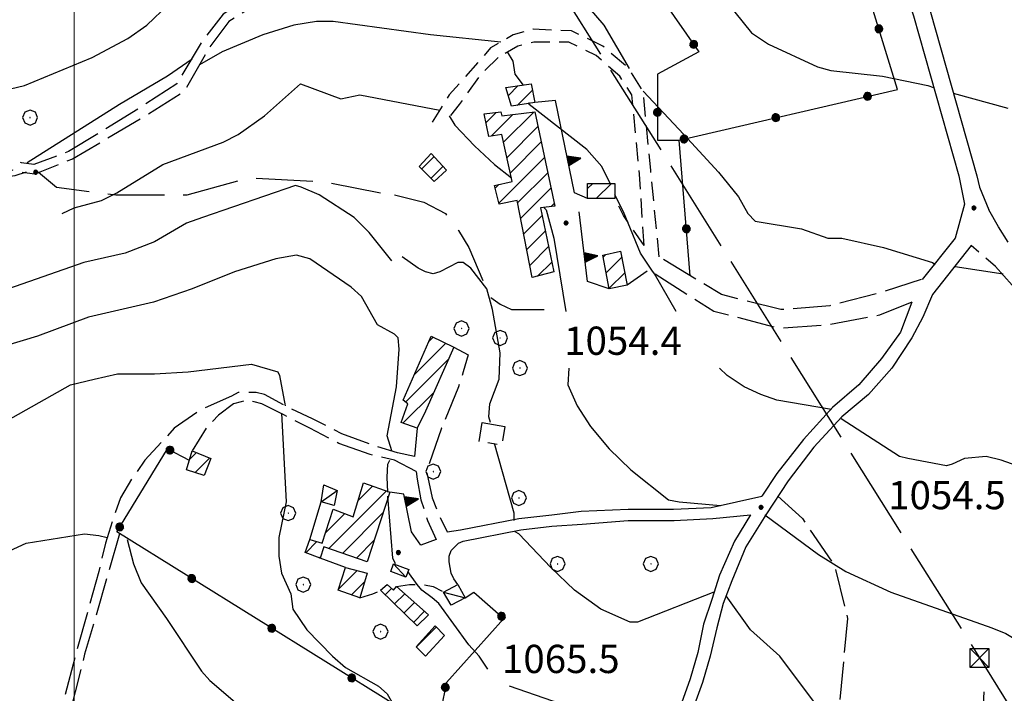
# Model space of a CAD drawing. Extents: x 2583148 to 2587972, y 4502367 to 4505825.
# Drawn here: x 2583486 to 2583747, y 4504578 to 4504757 of the extents above; entities that cross this region are included whole.
import ezdxf

# ---------------------------------------------------------------- set-up
doc = ezdxf.new("R2010")
doc.units = 0
doc.header["$LTSCALE"] = 5
doc.header["$MEASUREMENT"] = 0
for name, pattern in [('102', [2.5, 2, -0.5]), ('103', [4, 3, -1]), ('107', [1.5, 1, -0.5]), ('205', [4.5, 3, -0.5, 0.5, -0.5]), ('403', [6, 5, -1]), ('501', [5, 2.5, 2.5]), ('502', [5, 2.5, 2.5]), ('506', [5, 2.5, 2.5]), ('701', [2.5, 2, -0.5]), ('LSCA1', [1, -0.5, -0.5])]:
    doc.linetypes.add(name, pattern=pattern)
for name, color, linetype in [('10100000', 1, 'Continuous'), ('10200000', 1, '102'), ('10300000', 1, '103'), ('10700000', 1, '107'), ('20100000', 2, 'Continuous'), ('20500000', 2, '205'), ('20700000', 2, 'Continuous'), ('40210000', 1, 'Continuous'), ('40300000', 1, '403'), ('50100000', 1, '501'), ('50200000', 1, '502'), ('50600000', 1, '506'), ('60100000', 1, 'LSCA1'), ('70100000', 1, '701'), ('70400000', 1, 'Continuous'), ('80100000', 2, 'Continuous'), ('80200000', 1, 'Continuous'), ('80400000', 1, 'Continuous'), ('91600000', 1, 'Continuous'), ('A0140000', 2, 'Continuous'), ('C2010000', 1, 'Continuous'), ('PARAMETR', 1, 'Continuous')]:
    doc.layers.add(name, color=color, linetype=linetype)
doc.styles.get("Standard").update_dxf_attribs({"font": 'romans.shx'})

# ---------------------------------------------------------------- blocks, each defined once
blk = doc.blocks.new('CERCHIO1')
at = {"linetype": 'Continuous'}
for p, q in [((-0.28, 0.28), (-0.397, -0.002)), ((0.003, 0.398), (-0.28, 0.28)), ((0, 0), (-0.002, -0.003)), ((0.002, 0.002), (0, 0)), ((0.005, 0.003), (0.002, 0.002)), ((0.286, 0.28), (0.003, 0.398)), ((0.009, 0.003), (0.005, 0.003)), ((0.011, 0.001), (0.009, 0.003)), ((0.013, -0.001), (0.011, 0.001)), ((0.403, -0.002), (0.286, 0.28)), ((-0.397, -0.002), (-0.28, -0.285)), ((-0.28, -0.285), (0.003, -0.402)), ((-0.002, -0.003), (-0.002, -0.006)), ((-0.002, -0.006), (0, -0.009)), ((0, -0.009), (0.002, -0.011)), ((0.002, -0.011), (0.005, -0.013)), ((0.003, -0.402), (0.286, -0.285)), ((0.005, -0.013), (0.009, -0.012)), ((0.009, -0.012), (0.011, -0.011)), ((0.011, -0.011), (0.013, -0.008)), ((0.014, -0.005), (0.013, -0.001)), ((0.013, -0.008), (0.014, -0.005)), ((0.286, -0.285), (0.403, -0.002))]:
    blk.add_line(p, q, dxfattribs=at)
blk = doc.blocks.new('CERCHIO5')
at = {"linetype": 'Continuous'}
for p, q in [((-0.196, 0.064), (-0.206, 0.001)), ((-0.206, 0.001), (-0.196, -0.062)), ((-0.003, -0.202), (-0.206, 0.001)), ((-0.206, 0.001), (-0.003, 0.001)), ((-0.196, -0.062), (0.022, 0.2)), ((-0.168, 0.12), (-0.196, 0.064)), ((0.162, -0.118), (-0.196, 0.064)), ((-0.196, 0.064), (0.19, -0.062)), ((-0.183, 0.032), (-0.184, 0.013)), ((-0.184, 0.013), (-0.184, -0.047)), ((-0.18, 0.058), (-0.183, 0.032)), ((-0.167, 0.093), (-0.182, 0.091)), ((-0.182, 0.091), (-0.092, 0.063)), ((-0.152, 0.092), (-0.18, 0.058)), ((-0.158, 0.051), (-0.172, 0.001)), ((-0.172, 0.001), (-0.165, -0.077)), ((-0.168, -0.118), (0.094, 0.177)), ((-0.123, 0.166), (-0.168, 0.12)), ((0.19, -0.062), (-0.168, 0.12)), ((-0.168, 0.12), (0, 0)), ((0, 0), (-0.168, -0.118)), ((-0.152, 0.092), (-0.167, 0.093)), ((-0.166, 0.023), (-0.083, 0.112)), ((-0.122, -0.02), (-0.166, 0.023)), ((-0.072, 0.156), (-0.158, 0.051)), ((-0.138, 0.053), (-0.158, -0.016)), ((-0.142, 0.108), (-0.152, 0.092)), ((-0.126, 0.022), (-0.152, 0.092)), ((-0.127, 0.089), (-0.145, 0)), ((-0.145, 0), (-0.12, -0.069)), ((-0.092, 0.063), (-0.144, 0.144)), ((-0.144, 0.144), (-0.002, 0.069)), ((-0.105, 0.116), (-0.142, 0.108)), ((-0.076, 0.082), (-0.138, 0.053)), ((-0.072, 0.156), (-0.127, 0.089)), ((-0.127, 0.089), (-0.123, 0.112)), ((-0.11, -0.009), (-0.127, 0.089)), ((-0.091, -0.032), (-0.126, 0.022)), ((-0.066, 0.194), (-0.123, 0.166)), ((0.06, 0.194), (-0.123, -0.164)), ((-0.123, -0.164), (-0.066, 0.194)), ((-0.003, -0.202), (-0.123, 0.166)), ((-0.123, 0.166), (0.162, -0.118)), ((-0.123, 0.112), (-0.114, 0.138)), ((-0.084, 0.048), (-0.122, -0.02)), ((-0.114, 0.138), (-0.098, 0.178)), ((-0.072, 0.156), (-0.105, 0.116)), ((-0.098, 0.178), (-0.082, 0.172)), ((-0.022, 0.154), (-0.084, 0.048)), ((-0.083, 0.112), (0.009, 0.101)), ((-0.082, 0.172), (-0.032, 0.175)), ((-0.05, 0.134), (-0.076, 0.082)), ((0.022, 0.2), (-0.072, 0.156)), ((-0.032, 0.175), (-0.072, 0.156)), ((-0.003, 0.152), (-0.072, 0.156)), ((-0.051, 0.061), (-0.07, -0.008)), ((-0.068, -0.179), (0.035, 0.008)), ((-0.003, 0.204), (-0.066, 0.194)), ((-0.066, 0.194), (0.116, -0.164)), ((0.012, 0.149), (-0.051, 0.112)), ((-0.051, 0.112), (-0.051, 0.061)), ((-0.016, 0.097), (-0.051, 0.061)), ((-0.051, 0.061), (-0.016, 0.097)), ((-0.04, 0.124), (-0.05, 0.134)), ((-0.032, 0.175), (-0.04, 0.124)), ((0.01, 0.186), (-0.032, 0.175)), ((0, 0.174), (-0.032, 0.175)), ((-0.032, 0.175), (0.012, 0.149)), ((0.006, 0.054), (-0.026, -0.018)), ((0.061, 0.125), (-0.022, 0.154)), ((-0.016, 0.097), (0.034, 0.11)), ((0.065, 0.085), (-0.016, 0.097)), ((-0.003, 0.001), (-0.003, 0.204)), ((0.06, 0.194), (-0.003, 0.204)), ((-0.003, 0.001), (0.06, 0.194)), ((0.116, 0.166), (-0.003, -0.202)), ((0.058, 0.137), (-0.003, 0.152)), ((-0.003, 0.001), (0.197, 0.001)), ((-0.003, 0.001), (-0.003, -0.202)), ((-0.002, 0.069), (0.042, 0.197)), ((0.042, 0.16), (0, 0.174)), ((0.072, 0.053), (0.002, -0.036)), ((0.067, 0.043), (0.006, 0.054)), ((0.009, 0.101), (0.072, 0.053)), ((0.034, 0.11), (0.01, 0.186)), ((0.026, -0.083), (0.079, 0.072)), ((0.147, 0.135), (0.033, 0.066)), ((0.033, 0.066), (0.19, 0.064)), ((0.034, 0.11), (0.093, 0.094)), ((0.074, -0.087), (0.034, 0.11)), ((0.035, 0.008), (0.147, 0.135)), ((0.094, 0.177), (0.038, -0.196)), ((0.042, 0.197), (0.067, 0.101)), ((0.107, 0.137), (0.042, 0.16)), ((0.051, -0.062), (0.106, 0.031)), ((0.118, 0.117), (0.058, 0.137)), ((0.116, 0.166), (0.06, 0.194)), ((0.06, -0.192), (0.116, 0.166)), ((0.162, 0.12), (0.06, -0.192)), ((0.079, 0.072), (0.061, 0.125)), ((0.119, 0.036), (0.065, 0.085)), ((0.065, -0.017), (0.067, 0.043)), ((0.067, 0.101), (0.08, 0.184)), ((0.08, 0.184), (0.195, -0.034)), ((0.093, 0.094), (0.124, 0.053)), ((0.14, 0.07), (0.097, -0.076)), ((0.106, 0.031), (0.14, 0.105)), ((0.158, 0.109), (0.107, 0.137)), ((0.162, 0.12), (0.116, 0.166)), ((0.116, -0.164), (0.162, 0.12)), ((0.116, -0.06), (0.119, 0.036)), ((0.156, 0.064), (0.118, 0.117)), ((0.124, 0.053), (0.124, 0.053)), ((0.124, 0.053), (0.128, -0.03)), ((0.131, -0.07), (0.156, 0.001)), ((0.14, 0.105), (0.14, 0.07)), ((0.162, 0.044), (0.156, 0.064)), ((0.156, 0.001), (0.162, 0.044)), ((0.174, 0.064), (0.158, 0.109)), ((0.19, 0.064), (0.162, 0.12)), ((0.19, 0.064), (0.173, -0.096)), ((0.182, -0.008), (0.174, 0.064)), ((0.2, 0.001), (0.19, 0.064)), ((0.19, -0.062), (0.2, 0.001)), ((-0.196, -0.062), (-0.168, -0.118)), ((0.173, -0.096), (-0.196, -0.062)), ((-0.184, -0.047), (-0.165, -0.099)), ((-0.168, -0.118), (-0.123, -0.164)), ((-0.165, -0.077), (-0.13, -0.127)), ((-0.165, -0.099), (-0.12, -0.15)), ((-0.158, -0.016), (-0.117, -0.042)), ((-0.15, -0.04), (-0.156, -0.11)), ((-0.156, -0.11), (-0.106, -0.134)), ((-0.122, -0.02), (-0.15, -0.04)), ((-0.13, -0.127), (-0.06, -0.146)), ((-0.125, -0.057), (-0.108, -0.025)), ((-0.101, -0.082), (-0.125, -0.057)), ((-0.123, -0.164), (-0.066, -0.192)), ((-0.108, -0.025), (-0.122, -0.02)), ((-0.12, -0.069), (-0.087, -0.093)), ((-0.12, -0.15), (-0.06, -0.163)), ((-0.117, -0.042), (-0.078, -0.017)), ((-0.101, -0.082), (-0.11, -0.009)), ((-0.106, -0.134), (-0.093, -0.156)), ((-0.003, -0.094), (-0.101, -0.082)), ((-0.083, -0.14), (-0.101, -0.082)), ((-0.064, -0.045), (-0.097, -0.097)), ((-0.097, -0.097), (0.026, -0.134)), ((-0.093, -0.156), (-0.091, -0.18)), ((-0.054, -0.075), (-0.091, -0.032)), ((-0.091, -0.18), (-0.054, -0.075)), ((-0.087, -0.093), (-0.028, -0.126)), ((-0.034, -0.151), (-0.083, -0.14)), ((-0.07, -0.008), (-0.042, -0.049)), ((0.038, -0.196), (-0.068, -0.179)), ((-0.066, -0.192), (-0.003, -0.202)), ((0.097, -0.076), (-0.064, -0.045)), ((-0.06, -0.146), (0.011, -0.159)), ((-0.06, -0.163), (-0.032, -0.185)), ((0.002, -0.036), (-0.054, -0.075)), ((0.051, -0.062), (-0.054, -0.075)), ((-0.054, -0.075), (0.051, -0.062)), ((-0.054, -0.075), (-0.049, -0.182)), ((-0.049, -0.182), (0.026, -0.083)), ((-0.042, -0.049), (0.014, -0.064)), ((0.048, -0.128), (-0.034, -0.151)), ((-0.032, -0.185), (0.04, -0.182)), ((-0.028, -0.126), (0.048, -0.128)), ((-0.026, -0.018), (0.022, -0.048)), ((0.136, -0.106), (-0.003, -0.094)), ((-0.003, -0.202), (0.06, -0.192)), ((0.011, -0.159), (0.044, -0.153)), ((0.014, -0.064), (0.048, -0.061)), ((0.022, -0.048), (0.075, -0.075)), ((0.026, -0.134), (0.074, -0.087)), ((0.128, -0.03), (0.035, -0.054)), ((0.035, -0.054), (0.048, -0.128)), ((0.04, -0.182), (0.062, -0.176)), ((0.044, -0.153), (0.098, -0.127)), ((0.048, -0.061), (0.065, -0.017)), ((0.048, -0.128), (0.107, -0.112)), ((0.128, -0.03), (0.051, -0.062)), ((0.06, -0.192), (0.116, -0.164)), ((0.062, -0.176), (0.095, -0.16)), ((0.075, -0.075), (0.152, -0.078)), ((0.095, -0.16), (0.119, -0.147)), ((0.098, -0.127), (0.131, -0.07)), ((0.107, -0.112), (0.116, -0.06)), ((0.116, -0.164), (0.162, -0.118)), ((0.119, -0.147), (0.136, -0.106)), ((0.195, -0.034), (0.128, -0.03)), ((0.152, -0.078), (0.175, -0.074)), ((0.162, -0.118), (0.19, -0.062)), ((0.175, -0.074), (0.182, -0.008))]:
    blk.add_line(p, q, dxfattribs=at)
blk = doc.blocks.new('TRALICCI')
at = {"linetype": 'Continuous'}
for p, q in [((-0.5, 0.5), (0.5, 0.5)), ((-0.5, -0.5), (-0.5, 0.5)), ((-0.5, 0.5), (0, 0)), ((0.5, 0.5), (-0.5, -0.5)), ((0, 0), (0.5, -0.5)), ((0.5, 0.5), (0.5, -0.5)), ((0.5, -0.5), (-0.5, -0.5))]:
    blk.add_line(p, q, dxfattribs=at)
blk = doc.blocks.new('CAMP_57414D87')
at = {"layer": 'C2010000', "linetype": 'Continuous'}
for p, q in [((2583575.319, 4504629.318), (2583579.146, 4504633.144)), ((2583567.512, 4504616.561), (2583582.793, 4504631.842)), ((2583566.624, 4504620.623), (2583571.829, 4504625.827)), ((2583571.184, 4504615.284), (2583581.998, 4504626.097)), ((2583561.433, 4504615.431), (2583564.413, 4504618.411)), ((2583574.857, 4504614.006), (2583579.622, 4504618.771)), ((2583565.033, 4504614.082), (2583565.399, 4504614.448))]:
    blk.add_line(p, q, dxfattribs=at)
blk = doc.blocks.new('CAMP_FD3B643D')
at = {"layer": 'C2010000', "linetype": 'Continuous'}
for p, q in [((2583570.075, 4504605.724), (2583575.054, 4504610.703)), ((2583573.561, 4504604.261), (2583577.061, 4504607.761))]:
    blk.add_line(p, q, dxfattribs=at)
blk = doc.blocks.new('CAMP_170E5A08')
at = {"layer": 'C2010000', "linetype": 'Continuous'}
for p, q in [((2583530.564, 4504640.214), (2583532.393, 4504642.043)), ((2583532.068, 4504636.768), (2583535.929, 4504640.628))]:
    blk.add_line(p, q, dxfattribs=at)
blk = doc.blocks.new('CAMP_8BA6C89C')
at = {"layer": 'C2010000', "linetype": 'Continuous'}
for p, q in [((2583582.491, 4504604.29), (2583584.185, 4504605.984)), ((2583584.998, 4504601.848), (2583587.705, 4504604.554)), ((2583587.505, 4504599.405), (2583590.335, 4504602.234)), ((2583590.012, 4504596.962), (2583592.964, 4504599.914))]:
    blk.add_line(p, q, dxfattribs=at)
blk = doc.blocks.new('CAMP_F8BFB4B7')
at = {"layer": 'C2010000', "linetype": 'Continuous'}
blk.add_line((2583590.8, 4504590.45), (2583596.05, 4504595.7), dxfattribs=at)
blk = doc.blocks.new('TRIANG1')
at = {"linetype": 'Continuous'}
for p, q in [((0, 0.7), (-0.25, 0)), ((0, 0.453), (-0.06, 0.531)), ((-0.06, 0.531), (0, 0.494)), ((0, 0.494), (-0.05, 0.561)), ((-0.05, 0.561), (0, 0.526)), ((0, 0.526), (-0.042, 0.582)), ((-0.042, 0.582), (0, 0.555)), ((0, 0.555), (-0.034, 0.604)), ((-0.034, 0.604), (0, 0.585)), ((0, 0.585), (-0.027, 0.623)), ((-0.027, 0.623), (0, 0.612)), ((0, 0.612), (-0.021, 0.642)), ((-0.021, 0.642), (0, 0.642)), ((-0.013, 0.663), (0, 0.674)), ((0, 0.642), (-0.013, 0.663)), ((0.25, 0), (0, 0.7)), ((0, 0.7), (0, 0)), ((0, 0.674), (0, 0.685)), ((0, 0.685), (0, 0.674)), ((0, 0.674), (0, 0.685)), ((0, 0.674), (0, 0.685)), ((0, 0.685), (0, 0.674)), ((0, 0.674), (0, 0.685)), ((0.013, 0.663), (0, 0.674)), ((0, 0.642), (0.013, 0.663)), ((0, 0.612), (0.021, 0.642)), ((0.021, 0.642), (0, 0.642)), ((0, 0.585), (0.027, 0.623)), ((0.027, 0.623), (0, 0.612)), ((0, 0.555), (0.034, 0.604)), ((0.034, 0.604), (0, 0.585)), ((0, 0.526), (0.042, 0.582)), ((0.042, 0.582), (0, 0.555)), ((0, 0.494), (0.05, 0.561)), ((0.05, 0.561), (0, 0.526)), ((0, 0.453), (0.06, 0.531)), ((0.06, 0.531), (0, 0.494)), ((-0.25, 0), (0.25, 0)), ((-0.215, 0), (-0.236, 0.038)), ((-0.236, 0.038), (-0.178, 0)), ((-0.178, 0), (-0.227, 0.065)), ((-0.227, 0.065), (-0.141, 0)), ((-0.141, 0), (-0.218, 0.09)), ((-0.218, 0.09), (-0.111, 0)), ((-0.111, 0), (-0.209, 0.114)), ((-0.209, 0.114), (-0.072, 0)), ((-0.072, 0), (-0.201, 0.138)), ((-0.201, 0.138), (-0.042, 0)), ((-0.042, 0), (-0.192, 0.162)), ((-0.192, 0.162), (0, 0)), ((0, 0), (-0.182, 0.19)), ((-0.182, 0.19), (0, 0.038)), ((0, 0.038), (-0.172, 0.218)), ((-0.172, 0.218), (0, 0.077)), ((0, 0.077), (-0.162, 0.246)), ((-0.162, 0.246), (0, 0.112)), ((0, 0.112), (-0.152, 0.274)), ((-0.152, 0.274), (0, 0.147)), ((0, 0.147), (-0.143, 0.301)), ((-0.143, 0.301), (0, 0.182)), ((0, 0.182), (-0.134, 0.325)), ((-0.134, 0.325), (0, 0.215)), ((0, 0.215), (-0.125, 0.349)), ((-0.125, 0.349), (0, 0.256)), ((0, 0.256), (-0.115, 0.379)), ((-0.115, 0.379), (0, 0.289)), ((0, 0.289), (-0.106, 0.404)), ((-0.106, 0.404), (0, 0.322)), ((0, 0.322), (-0.099, 0.423)), ((-0.099, 0.423), (0, 0.354)), ((0, 0.354), (-0.089, 0.45)), ((-0.089, 0.45), (0, 0.381)), ((0, 0.381), (-0.08, 0.477)), ((-0.08, 0.477), (0, 0.42)), ((0, 0.42), (-0.07, 0.503)), ((-0.07, 0.503), (0, 0.453)), ((0, 0.42), (0.07, 0.503)), ((0.07, 0.503), (0, 0.453)), ((0, 0.381), (0.08, 0.477)), ((0.08, 0.477), (0, 0.42)), ((0, 0.354), (0.089, 0.45)), ((0.089, 0.45), (0, 0.381)), ((0, 0.322), (0.099, 0.423)), ((0.099, 0.423), (0, 0.354)), ((0, 0.289), (0.106, 0.404)), ((0.106, 0.404), (0, 0.322)), ((0, 0.256), (0.115, 0.379)), ((0.115, 0.379), (0, 0.289)), ((0, 0.215), (0.125, 0.349)), ((0.125, 0.349), (0, 0.256)), ((0, 0.182), (0.134, 0.325)), ((0.134, 0.325), (0, 0.215)), ((0, 0.147), (0.143, 0.301)), ((0.143, 0.301), (0, 0.182)), ((0, 0.112), (0.152, 0.274)), ((0.152, 0.274), (0, 0.147)), ((0, 0.077), (0.162, 0.246)), ((0.162, 0.246), (0, 0.112)), ((0, 0.038), (0.172, 0.218)), ((0.172, 0.218), (0, 0.077)), ((0, 0), (0.182, 0.19)), ((0.182, 0.19), (0, 0.038)), ((0.192, 0.162), (0, 0)), ((0.042, 0), (0.192, 0.162)), ((0.201, 0.138), (0.042, 0)), ((0.072, 0), (0.201, 0.138)), ((0.209, 0.114), (0.072, 0)), ((0.111, 0), (0.209, 0.114)), ((0.218, 0.09), (0.111, 0)), ((0.141, 0), (0.218, 0.09)), ((0.227, 0.065), (0.141, 0)), ((0.178, 0), (0.227, 0.065)), ((0.236, 0.038), (0.178, 0)), ((0.215, 0), (0.236, 0.038))]:
    blk.add_line(p, q, dxfattribs=at)
blk = doc.blocks.new('CAMP_5B22F940')
at = {"layer": 'C2010000', "linetype": 'Continuous'}
for p, q in [((2583609.242, 4504729.639), (2583611.96, 4504732.357)), ((2583610.645, 4504726.092), (2583616.382, 4504731.829)), ((2583613.951, 4504724.449), (2583621.971, 4504732.468)), ((2583614.844, 4504720.392), (2583623.066, 4504728.614)), ((2583615.736, 4504716.334), (2583623.925, 4504724.523)), ((2583612.67, 4504708.319), (2583624.784, 4504720.432)), ((2583617.631, 4504708.329), (2583625.643, 4504716.342)), ((2583611.68, 4504712.278), (2583612.643, 4504713.241)), ((2583618.439, 4504704.188), (2583626.502, 4504712.251)), ((2583626.578, 4504707.377), (2583627.361, 4504708.16)), ((2583619.247, 4504700.046), (2583624.168, 4504704.967)), ((2583620.055, 4504695.904), (2583625.014, 4504700.863)), ((2583620.863, 4504691.763), (2583625.859, 4504696.758)), ((2583622.921, 4504688.871), (2583626.704, 4504692.653))]:
    blk.add_line(p, q, dxfattribs=at)
blk = doc.blocks.new('CAMP_DF34959D')
at = {"layer": 'C2010000', "linetype": 'Continuous'}
for p, q in [((2583592.175, 4504717.325), (2583595.503, 4504720.653)), ((2583594.65, 4504714.85), (2583597.832, 4504718.032))]:
    blk.add_line(p, q, dxfattribs=at)
blk = doc.blocks.new('CAMP_F4816067')
at = {"layer": 'C2010000', "linetype": 'Continuous'}
for p, q in [((2583640.356, 4504693.955), (2583641.074, 4504694.674)), ((2583641.162, 4504689.811), (2583645.301, 4504693.951)), ((2583641.967, 4504685.667), (2583646.107, 4504689.807))]:
    blk.add_line(p, q, dxfattribs=at)
blk = doc.blocks.new('CAMP_0E0BE985')
at = {"layer": 'C2010000', "linetype": 'Continuous'}
for p, q in [((2583636.25, 4504712.149), (2583637.601, 4504713.5)), ((2583638.55, 4504709.5), (2583642.55, 4504713.5))]:
    blk.add_line(p, q, dxfattribs=at)
blk = doc.blocks.new('CAMP_B6721B35')
at = {"layer": 'C2010000', "linetype": 'Continuous'}
for p, q in [((2583615.158, 4504736.807), (2583617.846, 4504739.496)), ((2583617.548, 4504734.248), (2583621.592, 4504738.291))]:
    blk.add_line(p, q, dxfattribs=at)
blk = doc.blocks.new('CAMP_40394BE4')
at = {"layer": 'C2010000', "linetype": 'Continuous'}
for p, q in [((2583594.117, 4504671.566), (2583595.284, 4504672.733)), ((2583590.21, 4504662.708), (2583598.584, 4504671.083)), ((2583587.917, 4504655.466), (2583599.407, 4504666.956)), ((2583587.231, 4504649.83), (2583595.499, 4504658.099)), ((2583590.89, 4504648.539), (2583591.149, 4504648.799))]:
    blk.add_line(p, q, dxfattribs=at)

msp = doc.modelspace()

# ---------------------------------------------------------------- linework, layer by layer
at = {"layer": '10100000', "linetype": 'Continuous', "flags": 128}
for points in [[(2583713.75, 4504808.5), (2583711.5, 4504805.5), (2583719.5, 4504782), (2583727.25, 4504759), (2583739.5, 4504715.5), (2583740.25, 4504712.5), (2583742.75, 4504706.5)], [(2583716.75, 4504775.5), (2583722.75, 4504758), (2583734.75, 4504715.5), (2583736.25, 4504708), (2583733.75, 4504699), (2583725, 4504688)], [(2583738, 4504697), (2583727.75, 4504684)], [(2583727.75, 4504684), (2583725.25, 4504678), (2583722.25, 4504672.5), (2583717, 4504664.5), (2583710.75, 4504657.5), (2583703.75, 4504651.5), (2583696.25, 4504643.5), (2583689.5, 4504634.5), (2583683.5, 4504625.5), (2583678.25, 4504617), (2583674.5, 4504608), (2583672.25, 4504602), (2583670.5, 4504595.5), (2583668.75, 4504588), (2583666.75, 4504581), (2583663.25, 4504571.5)], [(2583722.25, 4504682), (2583719.25, 4504674), (2583714.25, 4504667), (2583708.25, 4504660), (2583701.25, 4504654), (2583693.5, 4504645.5), (2583686.5, 4504636.5), (2583682.5, 4504630.5)], [(2583599, 4504621), (2583602.5, 4504621.5), (2583618, 4504624.5), (2583626.75, 4504625.5), (2583634.5, 4504626.5), (2583647, 4504627), (2583659, 4504627), (2583669, 4504627.5), (2583682.5, 4504630.5)], [(2583679.5, 4504625.5), (2583675.25, 4504618.5), (2583671.25, 4504609.5), (2583669.25, 4504603), (2583667, 4504596.5), (2583665.5, 4504589), (2583663.5, 4504582), (2583660.25, 4504573), (2583655.5, 4504563.5), (2583649.25, 4504552), (2583643.75, 4504541.5), (2583637.5, 4504530), (2583633.25, 4504521), (2583627.75, 4504511), (2583621.5, 4504501), (2583614.5, 4504491.5), (2583607.5, 4504482.5), (2583599.25, 4504473.5), (2583590.75, 4504465), (2583581.5, 4504454.5), (2583573, 4504445), (2583571, 4504443)], [(2583601.75, 4504607), (2583600.75, 4504608.5), (2583600, 4504610), (2583599.5, 4504613), (2583599.5, 4504614.5), (2583600, 4504616), (2583601, 4504617), (2583602, 4504618), (2583603.25, 4504618.5), (2583618.5, 4504621.5), (2583626.75, 4504622.5), (2583634.75, 4504623), (2583647, 4504624), (2583659.25, 4504624), (2583669.5, 4504624.5), (2583679.5, 4504625.5)]]:
    msp.add_lwpolyline(points, dxfattribs=at)
at = {"layer": '10200000', "linetype": '102', "flags": 128}
for points in [[(2583696.75, 4504830), (2583679.5, 4504834), (2583672.75, 4504834.5), (2583628.25, 4504808.5), (2583574, 4504778), (2583548.25, 4504764), (2583539.5, 4504758.5), (2583533.75, 4504751), (2583527.25, 4504740), (2583517.25, 4504733.5), (2583498.5, 4504722), (2583489.25, 4504718.5), (2583486, 4504719), (2583477, 4504721.5), (2583462.5, 4504722.5), (2583455.25, 4504721.5), (2583450.25, 4504719), (2583433.25, 4504712), (2583415, 4504705.5), (2583370, 4504693)], [(2583629.5, 4504806.5), (2583576.25, 4504776.5), (2583549.75, 4504762), (2583541, 4504756.5), (2583535.75, 4504749.5), (2583529.25, 4504738), (2583518.25, 4504731), (2583499.5, 4504720), (2583489.5, 4504716), (2583485.5, 4504716.5), (2583476.5, 4504719), (2583462.5, 4504720), (2583456.25, 4504719), (2583451.5, 4504716.5), (2583434.25, 4504709.5), (2583415.75, 4504703), (2583370.5, 4504690.5)], [(2584488, 4504807.5), (2584484, 4504794.5), (2584480.25, 4504783), (2584476.75, 4504771), (2584474, 4504762), (2584471.5, 4504753), (2584467, 4504743), (2584464, 4504736), (2584458.25, 4504727.5), (2584454.25, 4504723.5), (2584446.75, 4504716.5), (2584438.5, 4504710.5), (2584431.75, 4504706.5), (2584419.5, 4504702.5), (2584407.75, 4504698), (2584395.75, 4504694), (2584386.5, 4504691), (2584377.5, 4504687.5), (2584367, 4504682), (2584356.25, 4504677.5), (2584344, 4504673), (2584331.5, 4504668.5), (2584320.25, 4504665), (2584309, 4504661.5), (2584297.75, 4504658.5), (2584286.5, 4504655), (2584274.5, 4504652), (2584262.75, 4504648.5), (2584250.75, 4504645), (2584238.75, 4504642), (2584229, 4504639), (2584208.5, 4504632.5), (2584188.25, 4504626), (2584168, 4504619.5), (2584147.75, 4504612.5), (2584132.5, 4504607.5), (2584117.25, 4504602), (2584102, 4504596.5), (2584087.25, 4504591.5), (2584081.5, 4504588.5), (2584077.25, 4504584.5), (2584073.25, 4504579), (2584069, 4504572), (2584064.5, 4504565.5), (2584059.25, 4504558), (2584053.75, 4504550.5), (2584047.5, 4504543.5), (2584045, 4504541), (2584042, 4504539), (2584035.75, 4504537), (2584014, 4504532.5), (2583984, 4504526), (2583971, 4504523), (2583958, 4504520), (2583944.75, 4504517.5), (2583931.75, 4504514.5), (2583918.5, 4504512), (2583905.75, 4504509.5), (2583892.75, 4504507), (2583879.75, 4504504.5), (2583867, 4504502), (2583854, 4504500), (2583849.25, 4504500), (2583845, 4504501.5), (2583841.5, 4504505), (2583837.5, 4504516), (2583833.25, 4504527.5), (2583829, 4504539), (2583824.5, 4504550), (2583820, 4504561.5), (2583815.25, 4504573), (2583811.25, 4504582), (2583807.25, 4504591), (2583803, 4504599.5), (2583798, 4504609.5), (2583792.75, 4504619.5), (2583787.25, 4504629.5), (2583784, 4504634.5), (2583780.25, 4504639), (2583773.5, 4504649.5), (2583767.5, 4504660), (2583762.5, 4504670.5), (2583758.25, 4504681), (2583754, 4504688), (2583749.75, 4504695), (2583745.25, 4504702), (2583742.75, 4504706.5)], [(2583839, 4504495), (2583833, 4504514), (2583829, 4504525), (2583823.75, 4504538), (2583820, 4504548), (2583815.25, 4504560), (2583810.75, 4504571), (2583807, 4504579.5), (2583802.5, 4504589), (2583798.5, 4504597.5), (2583793.5, 4504607.5), (2583788.5, 4504617), (2583783.25, 4504626.5), (2583780, 4504631.5), (2583776.25, 4504636), (2583769, 4504647.5), (2583763.25, 4504658), (2583758, 4504668.5), (2583753.75, 4504679), (2583749.75, 4504685.5), (2583744.5, 4504691.5), (2583738, 4504697)], [(2583724.75, 4504688), (2583714, 4504684.5), (2583700.5, 4504681), (2583687.5, 4504680), (2583671.75, 4504684), (2583655.25, 4504694)], [(2583722.25, 4504682), (2583713.75, 4504678.5), (2583700.5, 4504676), (2583687.25, 4504675), (2583669.75, 4504679.5), (2583652.5, 4504690.5), (2583646.75, 4504686.5)], [(2583600.75, 4504670), (2583604.53, 4504667.97), (2583603.25, 4504663.5), (2583602, 4504659.5), (2583597.5, 4504648.5), (2583593.5, 4504637), (2583595, 4504630), (2583596.75, 4504625.5), (2583599, 4504621)], [(2583590.25, 4504641), (2583585.75, 4504642), (2583579.25, 4504644), (2583571, 4504647), (2583563.25, 4504651), (2583556.75, 4504654), (2583550.5, 4504657.5), (2583548.25, 4504658), (2583545.5, 4504658), (2583543.5, 4504658), (2583541.75, 4504657), (2583533.75, 4504653.5), (2583526.5, 4504648.5), (2583518.75, 4504640), (2583515.25, 4504635), (2583512.25, 4504630), (2583510.5, 4504625), (2583508.25, 4504618), (2583506.5, 4504610.5), (2583503.75, 4504600.5), (2583500.5, 4504589), (2583497.5, 4504577.5), (2583494.25, 4504566), (2583491.25, 4504554.5), (2583488.25, 4504543)], [(2583590.75, 4504637), (2583585, 4504640), (2583578.5, 4504641.5), (2583570.25, 4504644.5), (2583562.5, 4504648.5), (2583555.75, 4504652), (2583549.75, 4504655), (2583547.75, 4504655.5), (2583545.75, 4504656), (2583544.25, 4504655.5), (2583542.25, 4504655), (2583538.25, 4504652), (2583535, 4504648.5), (2583531.25, 4504642.5)], [(2583591, 4504648.5), (2583590.25, 4504641)], [(2583590.75, 4504637), (2583591, 4504635), (2583592, 4504629.5), (2583593.75, 4504624), (2583596, 4504619)], [(2583512, 4504620.5), (2583509, 4504610), (2583506, 4504599.5), (2583502.75, 4504588.5), (2583500.25, 4504578.5), (2583496.25, 4504563.5), (2583493.5, 4504554), (2583490.5, 4504542.5)]]:
    msp.add_lwpolyline(points, dxfattribs=at)
at = {"layer": '10300000', "linetype": '103', "flags": 128}
for points in [[(2583490.5, 4504716.5), (2583495.25, 4504712.5), (2583511, 4504710.5), (2583530, 4504710.5), (2583546.25, 4504715), (2583566.25, 4504714), (2583581.25, 4504711)], [(2583585, 4504710.5), (2583592.75, 4504708.5), (2583598.5, 4504705.5), (2583602, 4504701), (2583604.75, 4504696.5), (2583610.25, 4504683.5), (2583613, 4504681.5), (2583616, 4504680), (2583617.75, 4504680), (2583627.5, 4504680)]]:
    msp.add_lwpolyline(points, dxfattribs=at)
at = {"layer": '10700000', "linetype": '107', "flags": 128}
for points in [[(2583655.25, 4504694), (2583653, 4504717), (2583651, 4504738), (2583647.25, 4504744), (2583640.25, 4504750), (2583632, 4504754), (2583621.75, 4504754.5), (2583616.5, 4504753), (2583610.5, 4504749.5), (2583599.5, 4504737), (2583594.75, 4504729.5)], [(2583651.25, 4504697), (2583650, 4504716), (2583648, 4504737), (2583644.75, 4504742), (2583638.5, 4504747.5), (2583631.25, 4504751), (2583622, 4504751), (2583617.75, 4504750), (2583612.5, 4504747)], [(2583612.5, 4504747), (2583607.61, 4504742.11), (2583602.18, 4504734.51), (2583598.38, 4504729.62)], [(2583651.25, 4504697), (2583645.75, 4504705), (2583643.5, 4504709.5)], [(2583596, 4504619), (2583592, 4504617.5)], [(2583585.5, 4504606.5), (2583589, 4504607), (2583592.5, 4504607), (2583595.25, 4504606.5), (2583598, 4504605)], [(2583575.75, 4504603.5), (2583579.25, 4504604.5), (2583581.25, 4504605.5)]]:
    msp.add_lwpolyline(points, dxfattribs=at)
at = {"layer": '20100000', "linetype": 'Continuous', "flags": 128}
for points in [[(2583622.25, 4504735), (2583616, 4504734), (2583614.5, 4504739), (2583621.25, 4504740)], [(2583627.25, 4504690), (2583621.5, 4504688.5), (2583617.5, 4504709), (2583612.75, 4504708), (2583611.5, 4504713), (2583616.25, 4504714), (2583613.5, 4504726.5), (2583610, 4504726), (2583608.75, 4504732), (2583613.25, 4504732.5), (2583613.5, 4504731.5), (2583622.25, 4504732.5), (2583627.5, 4504707.5), (2583623.75, 4504707)], [(2583594.75, 4504721.5), (2583598.75, 4504717), (2583595.5, 4504714), (2583591.5, 4504718)], [(2583643.5, 4504709.5), (2583636.25, 4504709.5), (2583636.25, 4504713.5), (2583643.5, 4504713.5)], [(2583640.25, 4504694.5), (2583645, 4504695.5), (2583646.75, 4504686.5), (2583642, 4504685.5)], [(2583591, 4504648.5), (2583586.75, 4504650), (2583588.5, 4504655), (2583587.25, 4504656), (2583594.75, 4504673), (2583600.75, 4504670), (2583593.25, 4504653)], [(2583531.25, 4504642.5), (2583536.25, 4504640.5), (2583534.5, 4504636), (2583529.75, 4504637.5)], [(2583565.25, 4504614), (2583561.25, 4504615.5), (2583562.5, 4504619), (2583565.75, 4504618), (2583568.75, 4504627), (2583574, 4504625), (2583576.75, 4504634), (2583583.75, 4504631.5), (2583577.75, 4504613), (2583566.25, 4504617)], [(2583570, 4504605.5), (2583572, 4504611.5), (2583577.75, 4504610), (2583575.75, 4504603.5)], [(2583581.25, 4504605.5), (2583583, 4504607), (2583584.75, 4504605.5), (2583585.5, 4504606.5), (2583594, 4504599), (2583591, 4504596)], [(2583595.75, 4504596), (2583598.25, 4504593.5), (2583593.25, 4504588), (2583590.75, 4504590.5)]]:
    msp.add_lwpolyline(points, close=True, dxfattribs=at)
at = {"layer": '20500000', "linetype": '205', "flags": 128}
msp.add_lwpolyline([(2583607.5, 4504645), (2583608.25, 4504650), (2583614.25, 4504649), (2583613.5, 4504644), (2583607.5, 4504645)], dxfattribs=at)
at = {"layer": '20700000', "linetype": 'Continuous', "flags": 128}
for points in [[(2583565.5, 4504629), (2583566.25, 4504633.5), (2583569.75, 4504632), (2583569, 4504628)], [(2583584.75, 4504612.5), (2583588.75, 4504611), (2583588, 4504609), (2583584, 4504610.5)], [(2583598, 4504605), (2583601.75, 4504607), (2583603.75, 4504603.5), (2583600, 4504601.5)]]:
    msp.add_lwpolyline(points, close=True, dxfattribs=at)
at = {"layer": '40300000', "linetype": '403', "flags": 128}
msp.add_lwpolyline([(2583308.75, 4505278), (2583545.5, 4504898), (2583740.25, 4504587.5), (2583906.5, 4504321.5), (2584067.25, 4504064), (2584269, 4503744), (2584451, 4503453)], dxfattribs=at)
at = {"layer": '50100000', "linetype": '501', "flags": 128}
msp.add_lwpolyline([(2583572, 4504611.5), (2583565.25, 4504614)], dxfattribs=at)
at = {"layer": '50200000', "linetype": '502', "flags": 128}
for points in [[(2583707.25, 4504774), (2583679.75, 4504832), (2583670.5, 4504831), (2583629.5, 4504806.5), (2583637.5, 4504789), (2583665.75, 4504748.5), (2583654.75, 4504742.5), (2583654.75, 4504725), (2583660.5, 4504725)], [(2583663.5, 4504689), (2583660.5, 4504725), (2583718.5, 4504738.5), (2583708.5, 4504771)], [(2583603.75, 4504603.5), (2583606, 4504605), (2583614, 4504598), (2583598.75, 4504581), (2583595.75, 4504566.5), (2583622.5, 4504536.5), (2583611.5, 4504517), (2583567.25, 4504554.5), (2583585.25, 4504575), (2583511.25, 4504621), (2583524.75, 4504643), (2583530.5, 4504640)]]:
    msp.add_lwpolyline(points, dxfattribs=at)
at = {"layer": '50600000', "linetype": '506', "flags": 128}
for points in [[(2583636.25, 4504709.5), (2583632.75, 4504711), (2583627.75, 4504735.5), (2583622.25, 4504735)], [(2583642, 4504685.5), (2583636.25, 4504687.5), (2583634, 4504706)], [(2583592, 4504617.5), (2583589.5, 4504621), (2583587.5, 4504631), (2583583.75, 4504631.5)], [(2583562.5, 4504619), (2583565.5, 4504629)]]:
    msp.add_lwpolyline(points, dxfattribs=at)
at = {"layer": '60100000', "linetype": 'LSCA1', "flags": 128}
msp.add_lwpolyline([(2583722.5, 4504529.5), (2583731, 4504544), (2583739.5, 4504560), (2583741, 4504568.5), (2583741.5, 4504578.5)], dxfattribs=at)
at = {"layer": '70100000', "linetype": '701', "flags": 128}
msp.add_lwpolyline([(2583686.75, 4504630.5), (2583693.25, 4504624.5), (2583701.75, 4504612), (2583705.25, 4504598), (2583702.75, 4504572.5), (2583697.25, 4504550), (2583683.25, 4504525), (2583654.5, 4504494.5), (2583649.25, 4504471), (2583645, 4504450.5), (2583630.75, 4504423)], dxfattribs=at)
at = {"layer": '80100000', "linetype": 'Continuous', "flags": 128}
for points in [[(2583613.25, 4504751), (2583594.5, 4504753), (2583568.75, 4504756.5), (2583564.25, 4504756.5), (2583558.25, 4504755.5), (2583550, 4504753), (2583539.25, 4504748.5), (2583533.25, 4504745)], [(2583619.25, 4504739.5), (2583619, 4504740), (2583617, 4504742.5), (2583616.5, 4504746), (2583615, 4504748.5)], [(2583531.25, 4504746.5), (2583524.75, 4504742), (2583512, 4504734.5), (2583487.5, 4504719)], [(2583642.25, 4504713.5), (2583640, 4504718), (2583636, 4504722.5), (2583620.75, 4504734.5), (2583620.75, 4504735)], [(2583487.25, 4504716.5), (2583484.25, 4504715.5), (2583477, 4504714.5), (2583462.5, 4504714), (2583454.5, 4504714.5), (2583443.75, 4504713.5)], [(2583659.75, 4504679.5), (2583654, 4504689.5), (2583653.25, 4504690.5), (2583650.25, 4504695), (2583647, 4504703), (2583645.75, 4504706), (2583643.5, 4504710.5)], [(2583701, 4504653.5), (2583686.5, 4504656), (2583682.25, 4504657.5), (2583677.75, 4504659.5), (2583673.25, 4504662.5), (2583671.25, 4504664.5)], [(2583751.75, 4504638), (2583746, 4504640), (2583742, 4504641), (2583736.25, 4504640.5), (2583733, 4504639), (2583731.5, 4504638.5), (2583721.25, 4504640.5), (2583719, 4504641), (2583703.5, 4504651)], [(2583314.5, 4504579.5), (2583317.25, 4504581.5), (2583323.5, 4504586.5), (2583326.75, 4504588.5), (2583330.5, 4504589), (2583334.5, 4504589), (2583336.75, 4504589), (2583366.5, 4504601.5), (2583369.75, 4504601.5), (2583377.25, 4504600), (2583395, 4504597.5), (2583395, 4504597.5), (2583403.75, 4504596.5), (2583419.25, 4504597), (2583424.5, 4504596), (2583428.75, 4504596.5), (2583435.25, 4504598.5), (2583467.5, 4504609), (2583487.25, 4504618), (2583502.75, 4504620.5), (2583506.5, 4504620), (2583508.75, 4504619.5)], [(2583514, 4504619), (2583515.75, 4504612.5), (2583517.75, 4504607.5), (2583524.5, 4504598), (2583533.75, 4504584), (2583536, 4504581.5), (2583548.25, 4504571), (2583560.5, 4504559.5)]]:
    msp.add_lwpolyline(points, dxfattribs=at)
at = {"layer": '80200000', "linetype": 'Continuous', "flags": 128}
for points in [[(2583474, 4504736.5), (2583486.75, 4504739.5), (2583504.75, 4504747), (2583514.25, 4504752), (2583519.25, 4504755.5), (2583525, 4504761), (2583533, 4504765.5), (2583543.75, 4504768.5), (2583550.5, 4504769.5), (2583556, 4504771)], [(2583580, 4504773.5), (2583580.75, 4504773.5), (2583601.5, 4504773), (2583615.25, 4504772), (2583619.25, 4504771), (2583621.75, 4504769.5), (2583624.75, 4504767), (2583626.25, 4504766), (2583632, 4504764), (2583635, 4504762), (2583640.5, 4504755.5), (2583647.25, 4504744)], [(2583670.5, 4504765), (2583679.75, 4504753.5), (2583684.25, 4504750.5), (2583697.25, 4504744.5), (2583700.75, 4504743.5), (2583714.5, 4504742), (2583726.5, 4504739.5), (2583728, 4504739)], [(2583510.25, 4504710.5), (2583511.25, 4504711), (2583523.5, 4504718.5), (2583539.5, 4504724.5), (2583543.5, 4504726.5), (2583550.5, 4504731.5), (2583560, 4504740), (2583570.75, 4504736), (2583575.75, 4504737), (2583597, 4504733)], [(2583651, 4504738), (2583661.75, 4504726.5), (2583671, 4504716.5), (2583676.25, 4504710), (2583678.75, 4504705.5), (2583680.75, 4504703.5), (2583693, 4504701.5), (2583700, 4504699), (2583703.75, 4504699), (2583714.75, 4504696.5), (2583727.75, 4504692.5), (2583728.5, 4504692)], [(2583733.25, 4504737.5), (2583747.75, 4504733.5)], [(2583599.5, 4504731.5), (2583601, 4504729), (2583606.25, 4504723.5), (2583611.5, 4504718.5), (2583616, 4504715)], [(2583584.25, 4504693), (2583578.25, 4504700.5), (2583574.25, 4504704.5), (2583565, 4504710.5), (2583560.25, 4504712.5), (2583558.75, 4504713), (2583534, 4504704.5), (2583529.75, 4504703), (2583521.25, 4504698), (2583513.5, 4504695), (2583502.5, 4504692.5), (2583482.5, 4504685.5)], [(2583496.75, 4504705.5), (2583500, 4504707), (2583507.25, 4504709), (2583510.25, 4504710.5)], [(2583624.75, 4504707), (2583625.25, 4504706.5), (2583627.25, 4504699), (2583630.5, 4504679.5)], [(2583584.25, 4504642.5), (2583583, 4504646.5), (2583585.5, 4504659.5), (2583586.25, 4504669.5), (2583586, 4504672.5), (2583585, 4504673.5), (2583580.5, 4504676), (2583576.25, 4504683.5), (2583573.5, 4504686), (2583562.5, 4504693.5), (2583559, 4504694.5), (2583553.5, 4504693.5), (2583542.5, 4504690), (2583531.25, 4504685.5), (2583521, 4504682), (2583503.75, 4504678), (2583490.25, 4504673), (2583477, 4504669)], [(2583609.5, 4504685.5), (2583605.25, 4504691), (2583603.25, 4504692.5), (2583601.75, 4504692.5), (2583597, 4504690), (2583595.25, 4504689.5), (2583593.25, 4504690), (2583591.25, 4504691), (2583587, 4504694)], [(2583733.75, 4504691.5), (2583746.5, 4504689.5)], [(2583609.5, 4504685.5), (2583609.5, 4504685.5), (2583609.5, 4504685.5)], [(2583610.5, 4504650), (2583610, 4504651.5), (2583610.25, 4504655), (2583612.75, 4504661.5), (2583613, 4504668.5), (2583611, 4504680), (2583609.5, 4504685.5)], [(2583480.25, 4504649.5), (2583499, 4504660), (2583505.25, 4504661.5), (2583511.5, 4504663), (2583521.25, 4504663), (2583530.25, 4504663.5), (2583547, 4504665.5), (2583554, 4504663.5), (2583554.5, 4504662.5), (2583556, 4504654.5)], [(2583631.25, 4504664.5), (2583631, 4504660), (2583633.5, 4504654.5), (2583637, 4504649), (2583642, 4504643), (2583647.75, 4504637.5), (2583657.75, 4504629.5), (2583660.5, 4504629), (2583671.5, 4504628)], [(2583555, 4504652.5), (2583556.25, 4504629), (2583554.25, 4504619.5), (2583554.25, 4504614.5), (2583555, 4504610), (2583557.5, 4504604.5), (2583558, 4504600.5), (2583561.75, 4504595), (2583568.5, 4504588), (2583572, 4504585), (2583580.75, 4504580), (2583583, 4504578), (2583586.75, 4504571.5), (2583590.75, 4504561.5), (2583593.75, 4504559.5)], [(2583616.75, 4504624), (2583616.75, 4504626), (2583611.5, 4504644.5)], [(2583583.25, 4504631.5), (2583583, 4504635.5), (2583583.25, 4504639), (2583583.75, 4504640)], [(2583585.25, 4504612.5), (2583584.5, 4504614), (2583583.25, 4504630.5)], [(2583683.25, 4504625.5), (2583697.5, 4504615), (2583704.75, 4504610.5), (2583716.75, 4504605), (2583743.5, 4504595.5), (2583747.25, 4504594), (2583752.25, 4504591), (2583754.25, 4504588.5), (2583754.5, 4504586), (2583751, 4504573), (2583753.25, 4504573.5), (2583755.5, 4504573.5), (2583765, 4504570.5), (2583784.25, 4504562.5), (2583790.75, 4504559.5), (2583797.25, 4504554), (2583801.5, 4504547.5), (2583804.25, 4504545), (2583813.75, 4504538.5), (2583821.25, 4504534), (2583827.25, 4504529.5)], [(2583669.75, 4504605), (2583649.5, 4504597), (2583647.5, 4504597), (2583639.75, 4504600.5), (2583632.75, 4504605.5), (2583626.5, 4504611.5), (2583618, 4504620.5), (2583617, 4504621)], [(2583591, 4504607), (2583588.5, 4504610.5)], [(2583609.75, 4504584.5), (2583607.5, 4504588), (2583604.75, 4504591), (2583596.75, 4504602), (2583595, 4504603.5), (2583592.25, 4504605.5), (2583591, 4504607)], [(2583815, 4504463.5), (2583809.25, 4504469.5), (2583801, 4504477), (2583792.75, 4504483), (2583786.75, 4504488.5), (2583764.75, 4504514.5), (2583757, 4504526), (2583751.25, 4504530), (2583743.5, 4504534.5), (2583735.5, 4504537.5), (2583737, 4504543), (2583739.5, 4504560), (2583715.75, 4504564), (2583710.75, 4504566), (2583703.25, 4504570), (2583697, 4504575), (2583687.25, 4504588), (2583679.5, 4504595), (2583673, 4504604)], [(2583661.25, 4504575.5), (2583656.75, 4504574), (2583652, 4504573.5), (2583643.75, 4504573), (2583638.5, 4504573.5), (2583627, 4504576), (2583615.5, 4504580)]]:
    msp.add_lwpolyline(points, dxfattribs=at)
at = {"layer": '91600000', "linetype": 'Continuous', "flags": 128}
for points in [[(2583565.5, 4504629), (2583569.75, 4504632)], [(2583584.75, 4504612.5), (2583588, 4504609)], [(2583598, 4504605), (2583603.75, 4504603.5)]]:
    msp.add_lwpolyline(points, dxfattribs=at)
at = {"layer": 'PARAMETR', "linetype": 'Continuous', "lineweight": 0, "flags": 128}
msp.add_lwpolyline([(2583500, 4502843.5), (2583500, 4505618.71)], dxfattribs=at)

# ---------------------------------------------------------------- block references
at = {"layer": '40210000', "linetype": 'Continuous', "xscale": 5, "yscale": 5, "zscale": 5}
msp.add_blockref('TRALICCI', (2583740.25, 4504587.5), dxfattribs=at)
at = {"layer": '50200000', "linetype": 'Continuous'}
for p, xscale, yscale, zscale, rotation in [((2583713.55, 4504754.58), 4.999999999612515, 4.999999999612515, 4.999999999612515, 17.10272898474505), ((2583664.39, 4504750.45), 4.999999999765467, 4.999999999765467, 4.999999999765467, 214.896962972808), ((2583710.54, 4504736.65), 4.999999999446326, 4.999999999446326, 4.999999999446326, 283.1027899296137), ((2583654.75, 4504732.41), 5, 5, 5, 180), ((2583686.19, 4504730.98), 4.999999999446326, 4.999999999446326, 4.999999999446326, 283.1027899296137), ((2583661.84, 4504725.31), 4.999999999446326, 4.999999999446326, 4.999999999446326, 283.1027899296137), ((2583662.46, 4504701.46), 4.999999999264882, 4.999999999264882, 4.999999999264882, 4.763641690726178), ((2583525.38, 4504642.67), 5.000000000072564, 5.000000000072564, 5.000000000072564, 242.447188438709), ((2583512.05, 4504622.3), 5.000000001087547, 5.000000001087547, 5.000000001087547, 328.4652080953285), ((2583531.19, 4504608.61), 4.999999998507032, 4.999999998507032, 4.999999998507032, 58.13402230639633), ((2583613.37, 4504598.55), 5.000000001160122, 5.000000001160122, 5.000000001160122, 228.8140748292706), ((2583552.42, 4504595.41), 4.999999998507032, 4.999999998507032, 4.999999998507032, 58.13402230639633), ((2583573.65, 4504582.21), 4.999999998507032, 4.999999998507032, 4.999999998507032, 58.13402230639633), ((2583598.48, 4504579.7), 5.000000000102931, 5.000000000102931, 5.000000000102931, 168.3106308155515)]:
    msp.add_blockref('CERCHIO5', p, dxfattribs=dict(at, xscale=xscale, yscale=yscale, zscale=zscale, rotation=rotation))
at = {"layer": '50600000', "linetype": 'Continuous'}
for p, xscale, yscale, zscale, rotation in [((2583631.01, 4504719.52), 5.000000001702785, 5.000000001702785, 5.000000001702785, 281.534618144052), ((2583635.48, 4504693.87), 4.999999999989011, 4.999999999989011, 4.999999999989011, 276.9343463844538), ((2583587.89, 4504629.04), 5.00000000215825, 5.00000000215825, 5.00000000215825, 281.309929957206)]:
    msp.add_blockref('TRIANG1', p, dxfattribs=dict(at, xscale=xscale, yscale=yscale, zscale=zscale, rotation=rotation))
at = {"layer": '70400000', "linetype": 'Continuous', "xscale": 5, "yscale": 5, "zscale": 5}
for p in [(2583488.25, 4504731), (2583602.75, 4504675), (2583613, 4504672.5), (2583618.25, 4504664.5), (2583595.25, 4504637), (2583618, 4504630), (2583556.75, 4504626), (2583628.25, 4504612.5), (2583653, 4504612.5), (2583560.75, 4504607), (2583581.25, 4504594.5)]:
    msp.add_blockref('CERCHIO1', p, dxfattribs=at)
at = {"layer": '80400000', "linetype": 'Continuous', "xscale": 2.5, "yscale": 2.5, "zscale": 2.5}
for p in [(2583489.75, 4504716.5), (2583738.75, 4504707), (2583630.5, 4504703), (2583682.25, 4504627.5), (2583586, 4504615.5)]:
    msp.add_blockref('CERCHIO5', p, dxfattribs=at)
at = {"layer": 'C2010000', "linetype": 'Continuous'}
for name in ['CAMP_B6721B35', 'CAMP_5B22F940', 'CAMP_DF34959D', 'CAMP_0E0BE985', 'CAMP_F4816067', 'CAMP_40394BE4', 'CAMP_170E5A08', 'CAMP_57414D87', 'CAMP_FD3B643D', 'CAMP_8BA6C89C', 'CAMP_F8BFB4B7']:
    msp.add_blockref(name, (0, 0), dxfattribs=at)

# ---------------------------------------------------------------- texts
at = {"layer": 'A0140000', "linetype": 'Continuous'}
for s, p in [('1054.4', (2583630, 4504668)), ('1054.5', (2583716, 4504627)), ('1065.5', (2583613.5, 4504583.5))]:
    msp.add_text(s, height=7.5, dxfattribs=at).set_placement(p)

doc.saveas('drawing.dxf')
